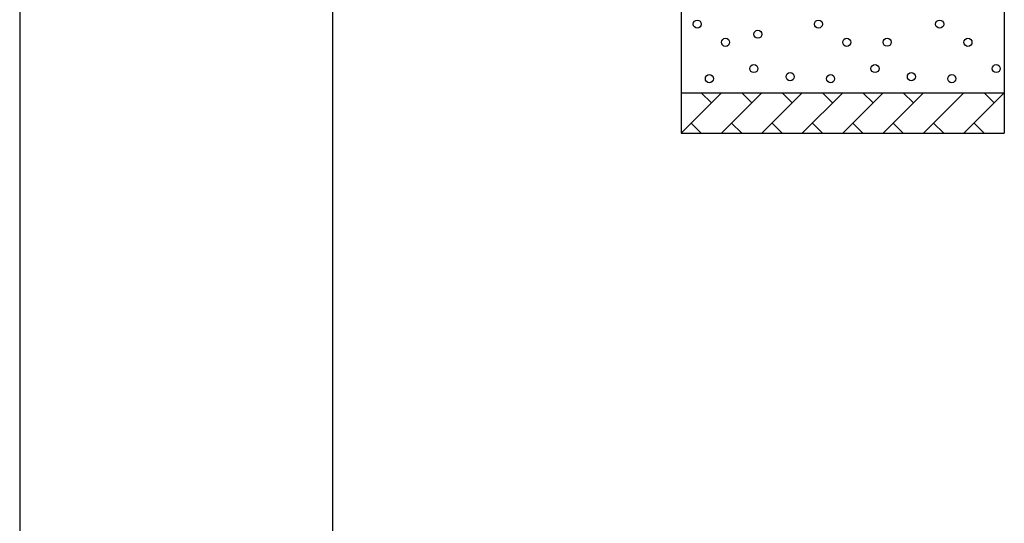
# Model space of a CAD drawing. Extents: x -247 to 21476, y -746 to 14597.
# Drawn here: x -247 to 2190, y 3730 to 4976 of the extents above; entities that cross this region are included whole.
import ezdxf

# ---------------------------------------------------------------- set-up
doc = ezdxf.new("R2010")
doc.units = 0
doc.header["$LTSCALE"] = 70
doc.layers.add('_0-0_0', color=7, linetype='CONTINUOUS')
doc.layers.add('_0-1_LAYER_1', color=7, linetype='CONTINUOUS')

msp = doc.modelspace()

# ---------------------------------------------------------------- linework, layer by layer
at = {"layer": '_0-0_0', "color": 7, "linetype": 'Continuous'}
msp.add_line((-247.2, 14597.1), (-247.2, -745.9), dxfattribs=at)
at = {"layer": '_0-0_0', "color": 3, "linetype": 'Continuous'}
msp.add_line((527.8, 403.6), (527.8, 14093.5), dxfattribs=at)
at = {"layer": '_0-1_LAYER_1', "color": 7, "linetype": 'Continuous'}
for p, q in [((1390, 5195), (1390, 4695)), ((2190, 5195), (2190, 4695)), ((1390, 4795), (2190, 4795)), ((1490, 4795), (1390, 4695)), ((1465, 4770), (1440, 4795)), ((1590, 4795), (1490, 4695)), ((1565, 4770), (1540, 4795)), ((1690, 4795), (1590, 4695)), ((1665, 4770), (1640, 4795)), ((1790, 4795), (1690, 4695)), ((1765, 4770), (1740, 4795)), ((1890, 4795), (1790, 4695)), ((1865, 4770), (1840, 4795)), ((1990, 4795), (1890, 4695)), ((1965, 4770), (1940, 4795)), ((2090, 4795), (1990, 4695)), ((2190, 4795), (2090, 4695)), ((2165, 4770), (2140, 4795)), ((1415, 4720), (1440, 4695)), ((1515, 4720), (1540, 4695)), ((1615, 4720), (1640, 4695)), ((1715, 4720), (1740, 4695)), ((1815, 4720), (1840, 4695)), ((1915, 4720), (1940, 4695)), ((2015, 4720), (2040, 4695)), ((2115, 4720), (2140, 4695)), ((1390, 4695), (2190, 4695))]:
    msp.add_line(p, q, dxfattribs=at)
for centre in [(1430, 4965), (1730, 4965), (2030, 4965), (1580, 4940), (1500, 4920), (1800, 4920), (1900, 4920.3), (2100, 4920), (1570, 4855), (1870, 4855), (2170, 4855), (1460, 4830), (1660, 4835), (1760, 4830), (1960, 4835), (2060, 4830)]:
    msp.add_circle(centre, 10, dxfattribs=at)

doc.saveas('drawing.dxf')
